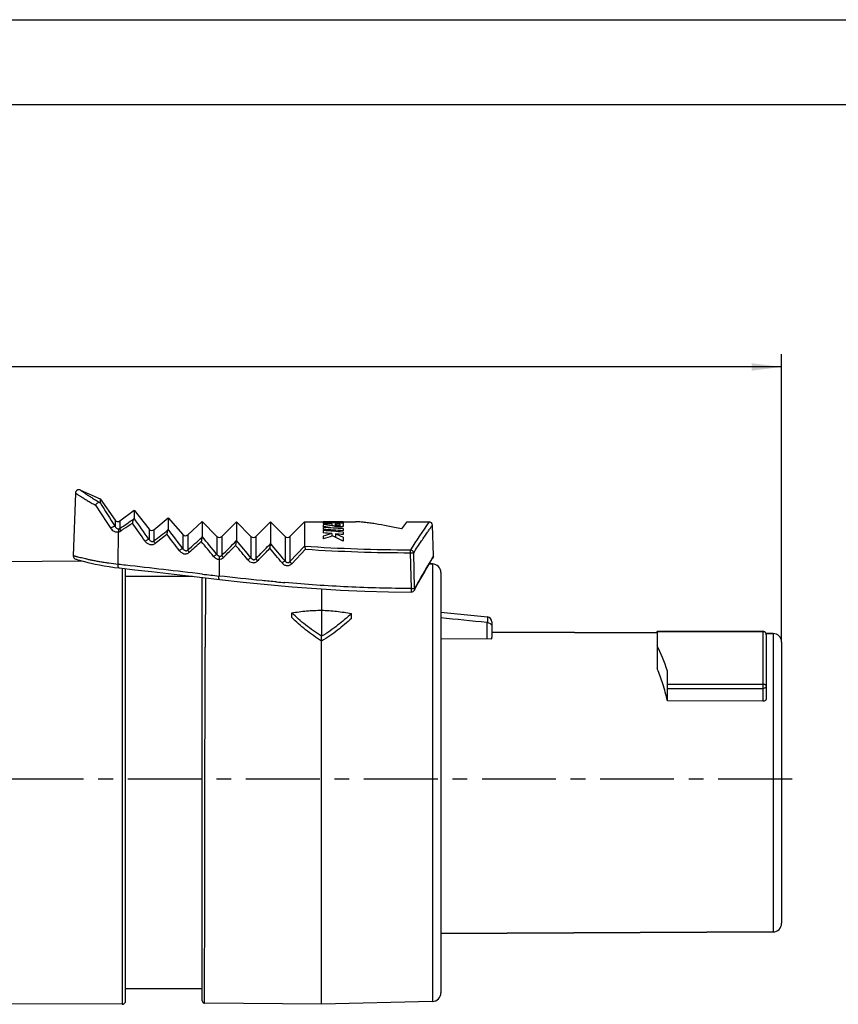
# Model space of a CAD drawing. Units: millimetres. Extents: x 0 to 420, y 0 to 297.
# Drawn here: x 228 to 324, y 181 to 297 of the extents above; entities that cross this region are included whole.
import ezdxf

# ---------------------------------------------------------------- set-up
doc = ezdxf.new("R2010")
doc.units = ezdxf.units.MM
doc.header["$LTSCALE"] = 23.1
doc.linetypes.add('CENTER', pattern=[0.6, 0.375, -0.075, 0.075, -0.075])
doc.layers.get('0').update_dxf_attribs({"linetype": 'CONTINUOUS'})
for name, color, linetype in [('AUSFORMSCHRAEGEN', 7, 'CONTINUOUS'), ('BEZUGSACHSEN', 7, 'CONTINUOUS'), ('DEFAULT_1', 7, 'CENTER'), ('RUNDUNGEN', 7, 'CONTINUOUS'), ('ZEICHNUNGSBEMASSUNGEN', 7, 'CONTINUOUS')]:
    doc.layers.add(name, color=color, linetype=linetype)
doc.styles.get("Standard").update_dxf_attribs({"font": 'txt', "width": 0.7})
doc.dimstyles.new('DIMSTYLE_1', dxfattribs={"dimtxt": 3.5, "dimasz": 3.5, "dimexe": 0.18, "dimexo": 0.0625, "dimgap": 0.09, "dimtad": 1, "dimdec": 3, "dimlfac": 0.5, "dimdsep": 46, "dimtxsty": 'STANDARD', "dimblk": '_FILLED', "dimblk1": '_FILLED', "dimblk2": '_FILLED', "dimcen": 0.09, "dimclrt": 5, "dimadec": 0, "dimazin": 0, "dimtp": 0.3, "dimtm": 0.3, "dimtfac": 1, "dimtdec": 3, "dimtofl": 0, "dimtmove": 0, "dimatfit": 3, "dimldrblk": '_FILLED', "dimfxl": 1, "dimtolj": 1, "dimarcsym": 0})

# ---------------------------------------------------------------- blocks, each defined once
blk = doc.blocks.new('_FILLED')
at = {"color": 0, "linetype": 'BYBLOCK'}
blk.add_solid([(0, 0), (-1, 0.125), (-1, -0.125)], dxfattribs=at)
blk = doc.blocks.new('*D0')
at = {"layer": 'ZEICHNUNGSBEMASSUNGEN', "color": 2, "linetype": 'CONTINUOUS'}
for p, q in [((96.26, 221.64), (96.26, 257.76)), ((317.26, 223.99), (317.26, 257.76)), ((96.26, 256.26), (206.76, 256.26)), ((317.26, 256.26), (206.76, 256.26))]:
    blk.add_line(p, q, dxfattribs=at)
at = {"layer": 'ZEICHNUNGSBEMASSUNGEN', "color": 2, "linetype": 'CONTINUOUS', "xscale": 3.5, "yscale": 3.5, "zscale": 3.5, "rotation": 180}
blk.add_blockref('_FILLED', (96.26, 256.26), dxfattribs=at)
at = {"layer": 'ZEICHNUNGSBEMASSUNGEN', "color": 2, "linetype": 'CONTINUOUS', "xscale": 3.5, "yscale": 3.5, "zscale": 3.5}
blk.add_blockref('_FILLED', (317.26, 256.26), dxfattribs=at)
at = {"layer": 'ZEICHNUNGSBEMASSUNGEN', "color": 5, "linetype": 'CONTINUOUS', "insert": (206.76, 260.66), "char_height": 3.5, "width": 30.25, "attachment_point": 2, "line_spacing_factor": 0.9}
blk.add_mtext('\\Q15.0;110,5{\\Ftxt.shx;\\W1.000000;\\H3.500000; }[4.350]', dxfattribs=at)

msp = doc.modelspace()

# ---------------------------------------------------------------- linework, layer by layer
at = {"color": 7, "linetype": 'CONTINUOUS'}
for p, q in [((0, 297), (420, 297)), ((410, 287), (12.5, 287)), ((234.9583, 241.8191), (237.2635, 240.8012)), ((237.2635, 240.8012), (239.0269, 238.294)), ((239.5932, 238.2035), (241.2635, 239.4491)), ((241.2635, 239.4491), (243.0093, 237.2331)), ((243.5794, 237.1732), (245.2635, 238.575)), ((245.2635, 238.575), (246.9927, 236.604)), ((247.565, 236.5742), (249.2635, 238.1457)), ((249.2635, 238.1457), (250.9807, 236.3827)), ((251.5501, 236.3789), (253.2635, 238.0924)), ((253.2635, 238.0924), (254.9807, 236.3752)), ((255.5464, 236.3752), (257.2635, 238.0924)), ((257.2635, 238.0924), (258.9807, 236.3752)), ((259.5464, 236.3752), (261.2635, 238.0924)), ((261.2635, 238.0924), (263.4635, 238.0924)), ((263.4635, 238.0919), (263.4635, 238.0716)), ((263.4635, 237.9851), (263.4635, 237.8886)), ((265.2335, 238.0857), (265.2335, 237.9937)), ((265.7935, 238.0924), (267.2635, 238.0924)), ((265.7935, 238.0924), (265.7935, 237.9813)), ((273.2385, 238.0596), (272.6463, 237.2809)), ((273.2385, 238.0924), (275.8508, 238.0924)), ((273.2635, 238.0923), (273.2385, 238.0596)), ((263.4635, 237.7357), (263.4635, 237.5188)), ((263.4635, 237.4321), (263.4635, 237.212)), ((263.4635, 237.0638), (263.4635, 236.7901)), ((264.4546, 237.8567), (264.4546, 237.6762)), ((264.8615, 237.8428), (264.8615, 237.5502)), ((265.4215, 237.8232), (265.4215, 237.5008)), ((265.7935, 237.9262), (265.7935, 237.5913)), ((265.7935, 237.5913), (265.7967, 237.5822)), ((265.7935, 237.2934), (265.7935, 237.0519)), ((265.7935, 236.8906), (265.7935, 236.5946)), ((272.5878, 237.2924), (272.6463, 237.2924)), ((263.4635, 236.4239), (263.4635, 236.0863)), ((264.4546, 236.7087), (264.4546, 236.4023)), ((264.8933, 236.6718), (264.8933, 236.2854)), ((265.7935, 236.2788), (265.7935, 235.8405)), ((259.7635, 226.8527), (259.7635, 227.4141)), ((266.7635, 226.7707), (266.7635, 227.3321)), ((277.2635, 227.4924), (282.7232, 226.9464)), ((263.2635, 181.4924), (263.2635, 224.6678)), ((283.2635, 225.1599), (302.6628, 225.0614)), ((283.2635, 224.3773), (283.2635, 224.5739)), ((302.6635, 225.2128), (302.6635, 220.8464)), ((315.4366, 224.9966), (316.2686, 224.9924)), ((303.8635, 217.0884), (303.8635, 220.5918)), ((315.0635, 217.0429), (303.8635, 217.0884)), ((277.2635, 189.7944), (316.2686, 189.9924))]:
    msp.add_line(p, q, dxfattribs=at)
at = {"color": 9, "linetype": 'CONTINUOUS'}
for p, q in [((303.8635, 219.0454), (315.0635, 219.0454)), ((303.8635, 218.5537), (315.0635, 218.5537))]:
    msp.add_line(p, q, dxfattribs=at)
at = {"color": 7, "linetype": 'CONTINUOUS'}
for centre, major_axis, ratio, start_param, end_param in [((262.8571, 207.4924), (114.2008, 0), 0.26794919, 1.54998592, 1.56548642), ((259.2562, 207.4924), (114.2008, 0), 0.26794919, 1.51843155, 1.53394616), ((253.9086, 207.4924), (114.2008, 0), 0.26794919, 1.466537, 1.48703052), ((266.5071, 207.4924), (114.2008, 0), 0.26794919, 1.5770446, 1.58194844), ((256.0723, 207.4924), (114.2008, 0), 0.26794919, 1.48556887, 1.49048936), ((250.3076, 207.4924), (114.2008, 0), 0.26794919, 1.44659941, 1.45534017), ((268.7847, 207.4924), (34.9547, 0), 0.8754181, 1.69499324, 1.72362048), ((270.1996, 207.4924), (34.9547, 0), 0.8754181, 1.73590268, 1.76471882), ((239.8679, 207.4924), (114.2008, 0), 0.26794919, 1.34178164, 1.3626819), ((236.2669, 207.4924), (114.2008, 0), 0.26794919, 1.30927547, 1.33033848), ((234.1033, 207.4924), (114.2008, 0), 0.26794919, 1.28960933, 1.31078287), ((250.3076, 207.4924), (114.2008, 0), 0.26794919, 1.43806184, 1.44300739), ((230.5023, 207.4924), (114.2008, 0), 0.26794919, 1.26892907, 1.2780054), ((274.8331, 207.4924), (34.9089, 0), 0.87656765, 1.87266358, 1.9025408), ((275.8951, 207.4924), (34.9089, 0), 0.87656765, 1.90138426, 1.93490138), ((256.874, 207.4924), (0, 30.6), 0.7741684, -0.38603247, -0.33058794), ((234.1033, 207.4924), (111.9615, 0), 0.26794919, 1.29220087, 1.29340711), ((230.5023, 207.4924), (114.2008, 0), 0.26794919, 1.25662532, 1.26490297), ((257.7593, 207.4924), (0, 30.6), 0.7741684, -0.34600986, -0.30589335), ((298.5082, 207.4924), (0, 19.7), 0.36397023, -0.84337173, -0.61815229)]:
    msp.add_ellipse(centre, major_axis=major_axis, ratio=ratio, start_param=start_param, end_param=end_param, dxfattribs=at)
for points, knots in [([(272.6463, 237.2809), (272.1055, 237.3864), (271.0828, 237.5873), (269.8403, 237.8147), (268.9357, 237.9539), (268.3318, 238.0303), (267.78, 238.0792), (267.4294, 238.0924), (267.2635, 238.0924)], [0, 0, 0, 0, 0.30327958, 0.5736717, 0.69520434, 0.80700976, 0.90870324, 1, 1, 1, 1]), ([(265.7331, 237.5399), (265.7099, 237.5324), (265.6552, 237.5197), (265.5634, 237.5076), (265.4567, 237.5007), (265.3065, 237.4988), (265.1291, 237.5067), (264.9419, 237.5305), (264.7919, 237.5653), (264.6715, 237.604), (264.5632, 237.6435), (264.4918, 237.6663), (264.4546, 237.6762)], [0, 0, 0, 0, 0.056039, 0.1287409, 0.21294497, 0.3016926, 0.47405469, 0.62078441, 0.73507348, 0.82766337, 0.91145923, 1, 1, 1, 1]), ([(264.8615, 237.7447), (264.8664, 237.7391), (264.877, 237.7256), (264.9054, 237.7066), (264.957, 237.6917), (265.0326, 237.6824), (265.1272, 237.6746), (265.2134, 237.6703), (265.2849, 237.6704), (265.3372, 237.6725), (265.3779, 237.6756), (265.4055, 237.6797), (265.4169, 237.6823), (265.4215, 237.6841)], [0, 0, 0, 0, 0.03839436, 0.08876905, 0.17416186, 0.31451941, 0.48396782, 0.66748742, 0.76261447, 0.8551685, 0.93936271, 0.97433196, 1, 1, 1, 1]), ([(265.7947, 237.5747), (265.7929, 237.5712), (265.7864, 237.5644), (265.7662, 237.5514), (265.7472, 237.5444), (265.7331, 237.5399)], [0, 0, 0, 0, 0.16473846, 0.38402881, 1, 1, 1, 1]), ([(259.7635, 227.4141), (260.3391, 227.5124), (261.5032, 227.6616), (262.6752, 227.7199), (263.2635, 227.7267)], [0, 0, 0, 0, 0.49810096, 1, 1, 1, 1]), ([(263.2635, 227.7269), (263.8529, 227.7065), (265.026, 227.6209), (266.1891, 227.4442), (266.7635, 227.3321)], [0, 0, 0, 0, 0.50188599, 1, 1, 1, 1]), ([(263.2635, 227.7269), (263.2635, 227.4871), (263.2692, 226.9973), (263.2739, 226.2473), (263.2688, 225.4673), (263.2635, 224.9375), (263.2635, 224.6678)], [0, 0, 0, 0, 0.23510746, 0.48042326, 0.73551268, 1, 1, 1, 1]), ([(263.2635, 224.6676), (262.6095, 225.0726), (261.398, 225.9381), (260.2798, 226.9183), (259.7635, 227.4141)], [0, 0, 0, 0, 0.51801917, 1, 1, 1, 1]), ([(263.2635, 224.1056), (262.6096, 224.5114), (261.3987, 225.3778), (260.2801, 226.3577), (259.7635, 226.8527)], [0, 0, 0, 0, 0.51821673, 1, 1, 1, 1]), ([(266.7635, 227.3321), (266.2483, 226.8473), (265.131, 225.8912), (263.9184, 225.0554), (263.2635, 224.6678)], [0, 0, 0, 0, 0.48177153, 1, 1, 1, 1]), ([(266.7635, 226.7707), (266.248, 226.2866), (265.1303, 225.3308), (263.9183, 224.494), (263.2635, 224.1056)], [0, 0, 0, 0, 0.48157799, 1, 1, 1, 1]), ([(303.8635, 217.0827), (303.7035, 217.7583), (303.357, 219.0312), (302.9072, 220.2723), (302.6635, 220.8464)], [0, 0, 0, 0, 0.52678925, 1, 1, 1, 1])]:
    msp.add_open_spline(points, degree=3, knots=knots, dxfattribs=at)
msp.add_open_spline([(265.7968, 237.5822), (265.7968, 237.5796), (265.796, 237.577), (265.7947, 237.5747)], degree=3, dxfattribs=at)
at = {"layer": 'AUSFORMSCHRAEGEN', "color": 7, "linetype": 'CONTINUOUS'}
for p, q in [((234.382, 241.4742), (234.1247, 234.1063)), ((276.4029, 234.1063), (276.2772, 237.7063))]:
    msp.add_line(p, q, dxfattribs=at)
at = {"layer": 'BEZUGSACHSEN', "color": 7, "linetype": 'CONTINUOUS'}
for p, q in [((235.2809, 233.4684), (225.6614, 233.418)), ((240.2635, 181.8924), (240.2635, 232.5978)), ((276.2897, 233.1512), (275.9121, 233.1611)), ((248.1043, 231.6924), (240.2635, 231.6924)), ((277.2635, 232.1516), (277.2635, 182.8331)), ((277.2635, 224.4092), (283.2635, 224.3773)), ((302.6628, 225.0614), (283.2635, 225.1599)), ((316.2686, 224.9924), (315.4366, 224.9966)), ((317.2635, 223.9924), (317.2635, 190.9923)), ((316.2686, 189.9924), (277.2635, 189.7944)), ((249.2635, 183.2924), (240.2635, 183.2924)), ((239.8614, 181.4924), (225.6614, 181.5667)), ((263.2635, 181.4924), (249.5322, 181.6122)), ((276.2897, 181.8335), (263.2635, 181.4924))]:
    msp.add_line(p, q, dxfattribs=at)
at = {"layer": 'BEZUGSACHSEN', "color": 9, "linetype": 'CONTINUOUS'}
for p, q in [((239.8614, 232.6423), (239.8614, 181.4924)), ((276.2897, 233.1512), (276.2897, 181.8335)), ((316.2686, 224.9924), (316.2686, 189.9924))]:
    msp.add_line(p, q, dxfattribs=at)
at = {"layer": 'BEZUGSACHSEN', "color": 7, "linetype": 'CONTINUOUS'}
for centre, radius, start, end in [((276.2635, 232.1516), 1, 0, 88.5), ((316.2635, 223.9924), 1, 0, 89.709198), ((316.2635, 190.9923), 1, 270.290802, 360), ((276.2635, 182.8331), 1, 271.5, 360), ((239.8635, 181.8924), 0.4, 269.7, 360)]:
    msp.add_arc(centre, radius, start, end, dxfattribs=at)
at = {"layer": 'DEFAULT_1', "color": 7, "linetype": 'CENTER'}
msp.add_line((318.4819, 207.8924), (93.2635, 207.8924), dxfattribs=at)
at = {"layer": 'RUNDUNGEN', "color": 7, "linetype": 'CONTINUOUS'}
for p, q in [((237.2635, 240.8012), (237.2635, 240.3707)), ((241.2635, 239.4491), (241.2635, 238.5188)), ((245.2635, 238.575), (245.2635, 237.2196)), ((249.2635, 238.1457), (249.2635, 236.3625)), ((253.2635, 238.0924), (253.2635, 235.919)), ((257.2635, 238.0924), (257.2635, 235.5715)), ((261.2635, 238.0924), (261.2635, 235.2426)), ((234.668, 233.6349), (234.8745, 233.5772)), ((234.8684, 233.5789), (235.1336, 233.5069)), ((235.126, 233.5089), (235.448, 233.4247)), ((275.9872, 233.288), (276.2558, 233.7373)), ((276.2554, 233.7365), (276.3449, 233.8844)), ((239.4927, 232.6832), (241.3425, 232.4782)), ((241.3386, 232.4786), (243.3104, 232.2529)), ((275.9121, 233.1611), (276.2897, 233.1512)), ((247.3017, 231.7859), (249.3385, 231.5485)), ((249.2635, 181.8832), (249.2635, 231.5573)), ((249.3385, 231.5485), (251.2783, 231.3267)), ((263.2635, 230.2235), (263.2635, 227.7269)), ((274.1552, 230.0698), (274.1551, 230.0696)), ((283.2635, 226.3494), (283.2635, 224.5739)), ((302.6635, 225.253), (315.0635, 225.253)), ((302.6635, 225.2128), (302.6635, 225.253)), ((315.4635, 224.853), (315.4635, 217.3878))]:
    msp.add_line(p, q, dxfattribs=at)
at = {"layer": 'RUNDUNGEN', "color": 9, "linetype": 'CONTINUOUS'}
for p, q in [((239.0269, 238.294), (239.0269, 237.5394)), ((239.5932, 238.2035), (239.5932, 237.3216)), ((275.8508, 238.0536), (275.8772, 238.0923)), ((239.3944, 233.0948), (239.4416, 236.9171)), ((243.0093, 237.2331), (243.0093, 236.0309)), ((243.5794, 237.1732), (243.5794, 235.8442)), ((246.9927, 236.604), (246.9927, 234.9402)), ((247.565, 236.5742), (247.565, 234.7816)), ((250.9807, 236.3827), (250.9807, 234.2729)), ((251.5501, 236.3789), (251.5501, 234.1501)), ((254.9807, 236.3752), (254.9807, 233.8626)), ((255.5464, 236.3752), (255.5464, 233.7573)), ((258.9807, 236.3752), (258.9807, 233.5105)), ((259.5464, 236.3752), (259.5464, 233.4221)), ((259.5464, 233.4221), (261.2635, 235.2426)), ((259.7699, 233.1822), (261.3766, 234.876)), ((251.2445, 233.6996), (251.2279, 231.7381)), ((273.8026, 230.2739), (273.6983, 234.4667)), ((274.1807, 230.2728), (274.0771, 234.4667)), ((276.332, 233.9904), (276.2468, 233.8501)), ((276.4029, 234.1063), (276.332, 233.9904)), ((249.3002, 231.9577), (249.2652, 231.9617)), ((282.7232, 226.9464), (282.7232, 226.2668)), ((282.6635, 226.2722), (282.6635, 224.3805)), ((315.0635, 225.253), (315.0635, 217.0429)), ((302.6635, 225.2128), (315.0635, 225.2128))]:
    msp.add_line(p, q, dxfattribs=at)
at = {"layer": 'RUNDUNGEN', "color": 7, "linetype": 'CONTINUOUS'}
for points in [[(234.9555, 241.8205), (234.9471, 241.8244), (234.936, 241.8292), (234.9246, 241.8338), (234.9129, 241.8381), (234.9008, 241.8421), (234.8884, 241.8457), (234.8757, 241.849), (234.8627, 241.8519), (234.8495, 241.8544), (234.836, 241.8565), (234.8222, 241.8581), (234.8082, 241.8593), (234.7941, 241.86), (234.7797, 241.8602), (234.7652, 241.8599), (234.7505, 241.859), (234.7357, 241.8575), (234.7208, 241.8555), (234.7059, 241.8529), (234.6909, 241.8498), (234.6759, 241.8459), (234.6609, 241.8415), (234.646, 241.8365), (234.6311, 241.8308), (234.6164, 241.8244), (234.6017, 241.8174), (234.5873, 241.8097), (234.573, 241.8014), (234.559, 241.7924), (234.5452, 241.7828), (234.5317, 241.7725), (234.5186, 241.7615), (234.5059, 241.7499), (234.4936, 241.7376), (234.4817, 241.7247), (234.4703, 241.7112), (234.4594, 241.6971), (234.4491, 241.6824), (234.4394, 241.6671), (234.4303, 241.6513), (234.4219, 241.635), (234.4142, 241.6181), (234.4073, 241.6008), (234.4011, 241.5831), (234.3957, 241.565), (234.3911, 241.5465), (234.3874, 241.5276), (234.3846, 241.5085), (234.3828, 241.4891), (234.382, 241.4742)], [(234.4119, 233.7085), (234.4409, 233.7001), (234.6721, 233.6338)], [(235.448, 233.4247), (235.8152, 233.333), (236.2324, 233.2346), (236.6968, 233.1323), (237.205, 233.0293), (237.753, 232.9287), (238.3373, 232.8337), (238.9534, 232.7472), (239.4927, 232.6832)], [(243.3071, 232.2533), (245.2994, 232.0208), (247.3088, 231.785)], [(274.155, 230.0694), (274.5411, 230.7736), (274.9163, 231.4433), (275.2492, 232.027), (275.5392, 232.5276), (275.7855, 232.9474), (275.9872, 233.288)], [(251.2783, 231.3267), (254.0559, 231.0228), (256.9299, 230.7335), (259.7969, 230.4775), (262.6539, 230.2606), (265.4977, 230.0877), (268.325, 229.9621), (271.1325, 229.886), (273.8026, 229.8601)], [(249.2635, 181.8832), (249.2689, 181.8296), (249.2848, 181.7781), (249.3105, 181.7307), (249.3451, 181.6894), (249.3871, 181.6558), (249.4351, 181.6311), (249.4869, 181.6164), (249.5322, 181.6122)]]:
    msp.add_lwpolyline(points, dxfattribs=at)
at = {"layer": 'RUNDUNGEN', "color": 9, "linetype": 'CONTINUOUS'}
for centre, radius, start, end in [((669.2446, 507.4541), 507.8791, 211.7275, 212.103795), ((736.7539, 566.7542), 597.2986, 213.1596106, 213.4717146), ((-246.504, 950.4815), 863.0687, 304.2787516, 304.4095122), ((-19.5196, 52.8202), 319.6453, 34.922595, 35.392855), ((-19.4577, 53.7228), 319.5702, 34.783627, 35.328548), ((388.3723, 161.0918), 136.3239, 145.628842, 147.264852), ((-116.7541, 698.6857), 586.5684, 307.9016372, 308.1063596), ((23.2156, 66.9833), 279.7958, 36.890219, 37.476105), ((-120.2232, 704.7519), 593.7884, 307.7996058, 307.9695446), ((22.9869, 65.9495), 280.1283, 37.043692, 37.542606), ((-181.8826, 715.1663), 644.3561, 311.7956336, 311.9958897), ((-181.5121, 716.675), 645.5388, 311.6771692, 311.8458734), ((45.792, 66.4735), 264.6119, 39.287286, 39.780817), ((46.1033, 67.6551), 264.0762, 39.119947, 39.706767), ((-375.5184, 861.6364), 887.1042, 314.9809216, 315.1362416), ((41.4228, 57.2794), 277.1075, 39.586093, 40.140028), ((-367.8241, 856.9546), 878.6653, 314.8391888, 314.9714487), ((40.7686, 55.6351), 278.2249, 39.77019, 40.231664), ((34.5782, 47.1147), 291.298, 39.721267, 40.162561), ((35.3245, 48.9145), 289.9962, 39.534769, 40.064786), ((274.1739, 434.4261), 199.96, 266.330592, 269.863712), ((195.9282, -168.8608), 404.2989, 83.705822, 83.828194), ((329.9196, 931.1447), 703.8196, 263.4225835, 263.5805283), ((2191.2843, 218.6352), 1941.6825, 179.6199553, 179.8595987), ((278.9547, 462.669), 232.5715, 264.82445, 265.069438)]:
    msp.add_arc(centre, radius, start, end, dxfattribs=at)
at = {"layer": 'RUNDUNGEN', "color": 7, "linetype": 'CONTINUOUS'}
for centre, radius, start, end in [((239.3541, 238.5242), 0.4, 215.120668, 306.712017), ((275.8772, 237.6923), 0.4, 2.000007, 89.999939), ((243.3235, 237.4806), 0.4, 218.230351, 309.773419), ((247.2934, 236.8678), 0.4, 221.259468, 312.775603), ((251.2673, 236.6618), 0.4, 224.246266, 315), ((255.2635, 236.658), 0.4, 225, 315), ((259.2635, 236.658), 0.4, 225, 315), ((234.5244, 234.0924), 0.4, 178, 253.663406), ((276.0032, 234.0924), 0.4, 328.684095, 2.000008), ((273.8033, 230.2601), 0.4, 269.893405, 331.601106), ((282.6635, 226.3494), 0.6, 0, 84.289407), ((282.8931, 228.4863), 2.226, 264.081313, 265.624269), ((315.0637, 224.8538), 0.3992, 54.333313, 90.022598), ((315.0639, 224.8531), 0.3997, 359.98389, 54.410742)]:
    msp.add_arc(centre, radius, start, end, dxfattribs=at)
at = {"layer": 'RUNDUNGEN', "color": 9, "linetype": 'CONTINUOUS'}
for points, knots in [([(234.382, 241.4741), (234.3787, 241.4766), (234.4086, 241.4559), (234.4235, 241.4465), (234.4833, 241.4064), (234.55, 241.3623), (234.6416, 241.302), (234.75, 241.2312), (234.8772, 241.1488), (235.0806, 241.0185), (235.3752, 240.8336), (235.7744, 240.5905), (236.2302, 240.3232), (236.5544, 240.1413), (236.7253, 240.0478)], [0, 0, 0, 0, 0.00448951, 0.01795709, 0.04027465, 0.07124267, 0.11064074, 0.15815258, 0.21343388, 0.27613395, 0.42233755, 0.59363624, 0.78705742, 1, 1, 1, 1]), ([(234.9555, 241.8205), (234.9556, 241.8202), (234.9567, 241.8198), (234.9583, 241.8183), (234.9615, 241.8162), (234.9681, 241.8115), (234.9794, 241.8035), (234.9967, 241.7912), (235.0188, 241.7756), (235.0458, 241.7565), (235.0776, 241.7341), (235.1293, 241.6977), (235.2055, 241.6445), (235.3104, 241.5717), (235.4328, 241.4875), (235.5722, 241.3929), (235.7278, 241.2886), (235.9651, 241.1318), (236.297, 240.9178), (236.7362, 240.6455), (237.049, 240.4604), (237.2138, 240.3653)], [0, 0, 0, 0, 0.00028432, 0.00113479, 0.00254989, 0.00452811, 0.01016778, 0.01804167, 0.02813762, 0.04044022, 0.05491817, 0.07153538, 0.11104331, 0.15866704, 0.21406368, 0.27687458, 0.34671477, 0.423176, 0.59437108, 0.78751649, 1, 1, 1, 1]), ([(239.6919, 237.0241), (239.8055, 237.1012), (240.2601, 237.4103), (240.7145, 237.7197), (241.0553, 237.9522)], [0, 0, 0, 0, 0.24966442, 1, 1, 1, 1]), ([(239.0269, 237.5394), (239.0173, 237.5458), (238.9892, 237.5527), (238.9407, 237.5494), (238.8802, 237.535), (238.7827, 237.4995), (238.6556, 237.4336), (238.5586, 237.3665), (238.5124, 237.3289)], [0, 0, 0, 0, 0.06050854, 0.14482404, 0.2539064, 0.38463995, 0.68781635, 1, 1, 1, 1]), ([(238.5124, 237.3289), (238.5624, 237.2534), (238.683, 237.1169), (238.8738, 236.9942), (239.041, 236.9318), (239.2163, 236.8947), (239.3537, 236.899), (239.4416, 236.9171)], [0, 0, 0, 0, 0.25287943, 0.50115918, 0.6251115, 0.74939945, 1, 1, 1, 1]), ([(239.0269, 237.5394), (239.0493, 237.4991), (239.1025, 237.4247), (239.2053, 237.3357), (239.329, 237.2769), (239.4225, 237.2691), (239.4686, 237.2756)], [0, 0, 0, 0, 0.2545727, 0.49914808, 0.74315761, 1, 1, 1, 1]), ([(239.4686, 237.2756), (239.4625, 237.2688), (239.4517, 237.2515), (239.4347, 237.2061), (239.4241, 237.132), (239.4254, 237.0295), (239.4347, 236.9557), (239.4416, 236.9171)], [0, 0, 0, 0, 0.07440183, 0.16491257, 0.39435504, 0.67983483, 1, 1, 1, 1]), ([(239.4416, 236.9171), (239.4638, 236.9219), (239.5518, 236.9453), (239.6353, 236.9857), (239.6919, 237.0241)], [0, 0, 0, 0, 0.24854334, 1, 1, 1, 1]), ([(239.4686, 237.2756), (239.4792, 237.2771), (239.5229, 237.2856), (239.5648, 237.3034), (239.5932, 237.3216)], [0, 0, 0, 0, 0.24180459, 1, 1, 1, 1]), ([(239.5932, 237.3216), (239.5908, 237.3148), (239.5883, 237.2985), (239.5905, 237.2583), (239.6073, 237.1963), (239.6423, 237.1131), (239.6738, 237.0547), (239.6919, 237.0241)], [0, 0, 0, 0, 0.06755392, 0.152682, 0.37700365, 0.66602856, 1, 1, 1, 1]), ([(274.0771, 234.4667), (274.3812, 234.9292), (274.8131, 235.5765), (275.3557, 236.3746), (275.6722, 236.8356), (275.923, 237.1985), (276.1052, 237.46), (276.2151, 237.6183), (276.2648, 237.6885), (276.277, 237.7063)], [0, 0, 0, 0, 0.4240413, 0.5960857, 0.73933664, 0.85240038, 0.93408084, 0.9834787, 1, 1, 1, 1]), ([(243.0093, 236.0309), (243.0001, 236.0334), (242.9761, 236.0326), (242.936, 236.023), (242.8858, 236.0041), (242.8039, 235.9656), (242.6945, 235.9014), (242.6087, 235.8407), (242.566, 235.8073)], [0, 0, 0, 0, 0.05661237, 0.13886754, 0.24606911, 0.3747364, 0.67728686, 1, 1, 1, 1]), ([(242.566, 235.8073), (242.6287, 235.7175), (242.7845, 235.5589), (243.0366, 235.4415), (243.2518, 235.4118), (243.4151, 235.4243), (243.5724, 235.4738), (243.6673, 235.5308), (243.7107, 235.5645)], [0, 0, 0, 0, 0.25189531, 0.49995822, 0.62401759, 0.74831053, 0.87352011, 1, 1, 1, 1]), ([(243.0093, 236.0309), (243.0378, 235.9833), (243.1074, 235.8966), (243.2234, 235.8187), (243.3283, 235.7856), (243.4133, 235.779), (243.5009, 235.7961), (243.5548, 235.8254), (243.5794, 235.8442)], [0, 0, 0, 0, 0.24669075, 0.48719765, 0.60851195, 0.73264758, 0.86239375, 1, 1, 1, 1]), ([(243.5794, 235.8442), (243.5787, 235.8373), (243.5797, 235.8214), (243.5886, 235.7831), (243.6128, 235.725), (243.6552, 235.6474), (243.6908, 235.593), (243.7107, 235.5645)], [0, 0, 0, 0, 0.06617186, 0.15129224, 0.37683027, 0.66648162, 1, 1, 1, 1]), ([(246.9927, 234.9402), (246.9831, 234.9409), (246.9599, 234.9372), (246.9215, 234.9246), (246.8745, 234.9034), (246.7988, 234.8629), (246.6978, 234.7979), (246.6184, 234.738), (246.5786, 234.7054)], [0, 0, 0, 0, 0.0596989, 0.14424348, 0.25226195, 0.38039277, 0.67955888, 1, 1, 1, 1]), ([(246.5786, 234.7054), (246.6444, 234.6183), (246.8051, 234.4653), (247.0616, 234.3572), (247.2786, 234.3381), (247.4415, 234.3601), (247.5958, 234.4199), (247.6867, 234.4835), (247.7278, 234.5201)], [0, 0, 0, 0, 0.2508643, 0.49889096, 0.62323071, 0.74788376, 0.87341212, 1, 1, 1, 1]), ([(246.9927, 234.9402), (247.0218, 234.8938), (247.0919, 234.8085), (247.2087, 234.732), (247.3158, 234.7022), (247.4028, 234.7005), (247.4904, 234.7254), (247.542, 234.7604), (247.565, 234.7816)], [0, 0, 0, 0, 0.24216859, 0.48158275, 0.60370893, 0.72961028, 0.8616173, 1, 1, 1, 1]), ([(247.565, 234.7816), (247.5659, 234.7749), (247.57, 234.7599), (247.5849, 234.7238), (247.616, 234.6697), (247.666, 234.5974), (247.7059, 234.5466), (247.7278, 234.5201)], [0, 0, 0, 0, 0.06507496, 0.15014059, 0.37658593, 0.66682107, 1, 1, 1, 1]), ([(255.5464, 233.7573), (255.6887, 233.9037), (256.2582, 234.4898), (256.8273, 235.0763), (257.2539, 235.5165)], [0, 0, 0, 0, 0.24987428, 1, 1, 1, 1]), ([(255.753, 233.514), (255.8731, 233.6369), (256.3534, 234.1286), (256.8334, 234.6206), (257.1933, 234.9898)], [0, 0, 0, 0, 0.24989024, 1, 1, 1, 1]), ([(261.2641, 235.2352), (263.3289, 235.1019), (267.4722, 234.8905), (271.6205, 234.813), (273.6994, 234.8098)], [0, 0, 0, 0, 0.4988159, 1, 1, 1, 1]), ([(273.6983, 234.4667), (273.6983, 234.5017), (273.6986, 234.6161), (273.6989, 234.7304), (273.6994, 234.8098)], [0, 0, 0, 0, 0.30601127, 1, 1, 1, 1]), ([(273.6994, 234.8098), (273.7444, 234.8034), (273.8339, 234.7773), (273.9494, 234.6999), (274.036, 234.594), (274.0694, 234.5094), (274.0771, 234.4667)], [0, 0, 0, 0, 0.25200724, 0.50770659, 0.75913488, 1, 1, 1, 1]), ([(239.3944, 233.0948), (239.0219, 233.1333), (238.4747, 233.2004), (237.7634, 233.3076), (237.2667, 233.3911), (236.7986, 233.4773), (236.3617, 233.5642), (235.9583, 233.6501), (235.5904, 233.7331), (235.2601, 233.8113), (234.9693, 233.883), (234.7526, 233.9382), (234.6003, 233.978), (234.5023, 234.0038), (234.4154, 234.027), (234.3397, 234.0474), (234.2755, 234.0649), (234.2291, 234.0775), (234.1978, 234.0861), (234.1787, 234.0914), (234.1625, 234.0958), (234.1492, 234.0995), (234.139, 234.1023), (234.1321, 234.1043), (234.1283, 234.1053), (234.1262, 234.106), (234.1255, 234.1059), (234.1246, 234.1064), (234.1247, 234.1063)], [0, 0, 0, 0, 0.20912595, 0.30776152, 0.40168374, 0.49042527, 0.57350589, 0.65043533, 0.72076792, 0.78409492, 0.83998487, 0.88802478, 0.90899313, 0.92787173, 0.94462456, 0.95921984, 0.97162586, 0.98181104, 0.98606297, 0.9897524, 0.99287796, 0.99543829, 0.99743202, 0.99885779, 0.99935727, 0.99971424, 0.99992854, 1, 1, 1, 1]), ([(250.9807, 234.2729), (250.9712, 234.272), (250.9489, 234.2658), (250.9126, 234.2504), (250.8688, 234.2272), (250.7992, 234.1849), (250.7064, 234.1193), (250.6333, 234.0601), (250.5965, 234.0281)], [0, 0, 0, 0, 0.06277951, 0.14941627, 0.25813919, 0.38574625, 0.68177451, 1, 1, 1, 1]), ([(250.5965, 234.0281), (250.6362, 233.9795), (250.725, 233.8899), (250.882, 233.785), (251.0575, 233.7164), (251.1823, 233.6998), (251.2445, 233.6996)], [0, 0, 0, 0, 0.25153834, 0.50176837, 0.75103027, 1, 1, 1, 1]), ([(250.9807, 234.2729), (250.9992, 234.2451), (251.0404, 234.1923), (251.1152, 234.125), (251.2031, 234.0741), (251.2695, 234.0566), (251.3035, 234.0534)], [0, 0, 0, 0, 0.24901253, 0.49680343, 0.74576076, 1, 1, 1, 1]), ([(251.3035, 234.0534), (251.2932, 234.0351), (251.2767, 233.988), (251.2595, 233.9064), (251.2481, 233.8076), (251.2449, 233.7366), (251.2445, 233.6996)], [0, 0, 0, 0, 0.17431911, 0.41013669, 0.69238727, 1, 1, 1, 1]), ([(251.2445, 233.6996), (251.335, 233.6992), (251.5193, 233.7338), (251.6749, 233.8385), (251.7398, 233.9031)], [0, 0, 0, 0, 0.49751408, 1, 1, 1, 1]), ([(251.3035, 234.0534), (251.3475, 234.0492), (251.4414, 234.0611), (251.5184, 234.116), (251.5501, 234.1501)], [0, 0, 0, 0, 0.4865767, 1, 1, 1, 1]), ([(251.5501, 234.1501), (251.5523, 234.1437), (251.5588, 234.1295), (251.5787, 234.0956), (251.6157, 234.0447), (251.6723, 233.9763), (251.716, 233.9282), (251.7398, 233.9031)], [0, 0, 0, 0, 0.06435103, 0.14945364, 0.37672706, 0.66745167, 1, 1, 1, 1]), ([(254.9807, 233.8626), (254.9715, 233.8606), (254.9504, 233.8528), (254.8993, 233.8277), (254.8224, 233.7792), (254.7217, 233.7058), (254.6521, 233.6488), (254.6168, 233.6183)], [0, 0, 0, 0, 0.06420576, 0.15177583, 0.38781628, 0.68216793, 1, 1, 1, 1]), ([(254.6168, 233.6183), (254.6854, 233.5359), (254.8503, 233.3925), (255.1099, 233.3009), (255.3254, 233.2986), (255.4842, 233.334), (255.6307, 233.406), (255.7151, 233.4753), (255.753, 233.514)], [0, 0, 0, 0, 0.24976252, 0.49806991, 0.62291242, 0.74803516, 0.87375488, 1, 1, 1, 1]), ([(254.9807, 233.8626), (255.0103, 233.818), (255.0637, 233.7558), (255.1519, 233.693), (255.2277, 233.6591), (255.3118, 233.6444), (255.3995, 233.6551), (255.4814, 233.6937), (255.5265, 233.7345), (255.5464, 233.7573)], [0, 0, 0, 0, 0.23803673, 0.35790741, 0.47949544, 0.6041376, 0.7329773, 0.86580709, 1, 1, 1, 1]), ([(255.5464, 233.7573), (255.5535, 233.7429), (255.5769, 233.7095), (255.6218, 233.6541), (255.6824, 233.5867), (255.7282, 233.539), (255.753, 233.514)], [0, 0, 0, 0, 0.15079461, 0.37941994, 0.66993256, 1, 1, 1, 1]), ([(258.9807, 233.5105), (258.9719, 233.5077), (258.9521, 233.4989), (258.9039, 233.4726), (258.8311, 233.4245), (258.735, 233.3533), (258.668, 233.2988), (258.6337, 233.2697)], [0, 0, 0, 0, 0.06506633, 0.15311801, 0.38874272, 0.68190702, 1, 1, 1, 1]), ([(258.9807, 233.5105), (259.0103, 233.4655), (259.0639, 233.4025), (259.1539, 233.34), (259.2318, 233.3076), (259.3179, 233.2967), (259.4056, 233.3134), (259.4846, 233.3569), (259.5275, 233.3991), (259.5464, 233.4221)], [0, 0, 0, 0, 0.23804739, 0.35863356, 0.48131429, 0.60728114, 0.73687158, 0.86861863, 1, 1, 1, 1]), ([(259.5464, 233.4221), (259.5556, 233.4082), (259.5821, 233.3758), (259.6313, 233.3211), (259.6959, 233.2545), (259.7441, 233.207), (259.7699, 233.1822)], [0, 0, 0, 0, 0.15225702, 0.38205969, 0.67233732, 1, 1, 1, 1]), ([(273.6983, 234.4667), (273.7388, 234.4684), (273.8163, 234.4692), (273.9233, 234.4702), (274.0007, 234.4697), (274.0495, 234.4673), (274.0688, 234.4665), (274.0771, 234.4667)], [0, 0, 0, 0, 0.32158545, 0.61335054, 0.84679515, 0.93470708, 1, 1, 1, 1]), ([(276.2468, 233.8501), (275.987, 233.4211), (275.5275, 232.6511), (274.838, 231.459), (274.4116, 230.6942), (274.1807, 230.2728)], [0, 0, 0, 0, 0.36418784, 0.65110599, 1, 1, 1, 1]), ([(239.4927, 232.6832), (239.4832, 232.6842), (239.4627, 232.6932), (239.4388, 232.7209), (239.4191, 232.761), (239.4037, 232.8127), (239.3932, 232.8742), (239.3859, 232.9694), (239.389, 233.0441), (239.3944, 233.0948)], [0, 0, 0, 0, 0.06410555, 0.14209873, 0.24085957, 0.36139481, 0.50176239, 0.65839262, 1, 1, 1, 1]), ([(249.2652, 231.9617), (247.7522, 232.136), (244.7489, 232.4896), (241.7448, 232.8365), (240.2528, 233.0011)], [0, 0, 0, 0, 0.50365104, 1, 1, 1, 1]), ([(258.6337, 233.2697), (258.7022, 233.1872), (258.8275, 233.0791), (259.0241, 232.9903), (259.1828, 232.9554), (259.3457, 232.957), (259.5041, 232.9964), (259.6494, 233.0718), (259.7325, 233.1428), (259.7699, 233.1822)], [0, 0, 0, 0, 0.2489388, 0.37366151, 0.49838379, 0.62327335, 0.74845315, 0.87406255, 1, 1, 1, 1]), ([(251.2783, 231.3267), (251.2623, 231.3285), (251.2431, 231.3601), (251.2311, 231.4034), (251.2224, 231.4553), (251.2179, 231.5165), (251.2171, 231.5862), (251.2203, 231.661), (251.2249, 231.7122), (251.2279, 231.7381)], [0, 0, 0, 0, 0.11236792, 0.20794655, 0.32999202, 0.47545815, 0.63968027, 0.81703361, 1, 1, 1, 1]), ([(257.975, 231.0457), (257.4089, 231.0969), (255.158, 231.3088), (252.9098, 231.549), (251.2279, 231.7381)], [0, 0, 0, 0, 0.25138684, 1, 1, 1, 1]), ([(273.8026, 230.2739), (271.3186, 230.2767), (266.366, 230.4022), (261.4245, 230.746), (258.9655, 230.9581)], [0, 0, 0, 0, 0.50160039, 1, 1, 1, 1]), ([(273.8026, 229.86), (273.8024, 229.8601), (273.8027, 229.8611), (273.8023, 229.8622), (273.8025, 229.865), (273.8024, 229.8684), (273.8023, 229.8729), (273.8023, 229.8808), (273.8022, 229.8931), (273.8022, 229.9105), (273.8021, 229.9315), (273.8021, 229.9558), (273.8021, 229.994), (273.8021, 230.048), (273.8022, 230.1186), (273.8024, 230.1949), (273.8026, 230.2474), (273.8026, 230.274)], [0, 0, 0, 0, 0.00122265, 0.0048633, 0.01092372, 0.01940103, 0.03027215, 0.04349667, 0.0768417, 0.11910761, 0.1699466, 0.22881743, 0.29506691, 0.44704458, 0.61994298, 0.80705843, 1, 1, 1, 1]), ([(273.8026, 230.274), (273.8229, 230.2718), (273.8635, 230.2709), (273.923, 230.2747), (273.9799, 230.2779), (274.0325, 230.2775), (274.0795, 230.2763), (274.1201, 230.2774), (274.153, 230.2791), (274.1729, 230.2772), (274.1807, 230.274)], [0, 0, 0, 0, 0.16161824, 0.32089734, 0.47265689, 0.61252565, 0.73775034, 0.84555484, 0.93341199, 1, 1, 1, 1]), ([(274.1807, 230.274), (274.1889, 230.2394), (274.1927, 230.168), (274.1714, 230.0997), (274.1551, 230.0696)], [0, 0, 0, 0, 0.50936622, 1, 1, 1, 1]), ([(315.2863, 225.1518), (315.2699, 225.1618), (315.2007, 225.1971), (315.1219, 225.2128), (315.0635, 225.2128)], [0, 0, 0, 0, 0.2477919, 1, 1, 1, 1]), ([(315.4635, 224.853), (315.4635, 224.9116), (315.4291, 225.0334), (315.3387, 225.1202), (315.2863, 225.1518)], [0, 0, 0, 0, 0.48922756, 1, 1, 1, 1]), ([(249.5322, 181.6122), (249.5323, 181.6122), (249.5321, 181.6127), (249.5323, 181.6133), (249.5322, 181.6146), (249.5323, 181.6172), (249.5323, 181.6217), (249.5324, 181.6286), (249.5324, 181.6374), (249.5325, 181.6483), (249.5325, 181.661), (249.5326, 181.682), (249.5327, 181.7131), (249.5328, 181.7564), (249.533, 181.8074), (249.5331, 181.8663), (249.5333, 181.9329), (249.5335, 182.0373), (249.5338, 182.1872), (249.5342, 182.39), (249.5346, 182.6234), (249.535, 182.887), (249.5355, 183.1806), (249.536, 183.5037), (249.5367, 183.9926), (249.5377, 184.6743), (249.5391, 185.5748), (249.5405, 186.5819), (249.5421, 187.6908), (249.5438, 188.896), (249.5457, 190.1916), (249.5478, 191.5715), (249.5508, 193.5598), (249.5548, 196.2022), (249.5599, 199.5246), (249.5654, 203.002), (249.5713, 206.5666), (249.5775, 210.1493), (249.5841, 213.6803), (249.5933, 218.0891), (249.6013, 221.3133), (249.6076, 223.3932)], [0, 0, 0, 0, 0.0000059, 0.00002357, 0.00005301, 0.00009422, 0.00021197, 0.0003768, 0.00058871, 0.00084768, 0.00115368, 0.0015067, 0.00235369, 0.00338836, 0.00461042, 0.00601948, 0.00761512, 0.00939686, 0.01351641, 0.01837309, 0.02396101, 0.03027337, 0.03730249, 0.04503982, 0.05347594, 0.07240267, 0.09399059, 0.11813471, 0.14471754, 0.17360977, 0.20467084, 0.23774964, 0.27268525, 0.34743889, 0.42747885, 0.51124952, 0.59712279, 0.68342966, 0.76849275, 0.85065885, 1, 1, 1, 1]), ([(315.4635, 218.8108), (315.4635, 218.8263), (315.4579, 218.8584), (315.4339, 218.9034), (315.3958, 218.9441), (315.3257, 218.9931), (315.213, 219.0345), (315.1149, 219.0454), (315.0635, 219.0454)], [0, 0, 0, 0, 0.09163552, 0.1898037, 0.29843772, 0.41933401, 0.69509071, 1, 1, 1, 1]), ([(315.4635, 218.8108), (315.4635, 218.7765), (315.4379, 218.7014), (315.3441, 218.6188), (315.214, 218.5657), (315.115, 218.5537), (315.0635, 218.5537)], [0, 0, 0, 0, 0.19848252, 0.43037034, 0.70257469, 1, 1, 1, 1])]:
    msp.add_open_spline(points, degree=3, knots=knots, dxfattribs=at)
at = {"layer": 'RUNDUNGEN', "color": 7, "linetype": 'CONTINUOUS'}
for points, knots in [([(237.2138, 240.3653), (237.173, 240.3739), (237.1038, 240.3661), (237.017, 240.3326), (236.9229, 240.2791), (236.8175, 240.1878), (236.7511, 240.0965), (236.7253, 240.0478)], [0, 0, 0, 0, 0.2037886, 0.32458326, 0.45505948, 0.73041742, 1, 1, 1, 1]), ([(237.2138, 240.3653), (237.2215, 240.3637), (237.2344, 240.3614), (237.2502, 240.3609), (237.261, 240.3633), (237.2635, 240.3686), (237.2635, 240.3707)], [0, 0, 0, 0, 0.43152565, 0.71790889, 0.88483701, 1, 1, 1, 1]), ([(241.2195, 238.4328), (241.2097, 238.42), (241.191, 238.3904), (241.1564, 238.3215), (241.119, 238.2211), (241.0824, 238.0904), (241.0634, 237.9989), (241.0553, 237.9522)], [0, 0, 0, 0, 0.09484612, 0.20451728, 0.45220822, 0.72182151, 1, 1, 1, 1]), ([(241.2195, 238.4328), (241.2318, 238.4487), (241.2476, 238.4711), (241.2608, 238.501), (241.2635, 238.5134), (241.2635, 238.5188)], [0, 0, 0, 0, 0.61517071, 0.8348018, 1, 1, 1, 1]), ([(245.2308, 237.1346), (245.2225, 237.1209), (245.207, 237.0899), (245.1789, 237.0188), (245.1492, 236.9167), (245.1208, 236.7848), (245.1067, 236.6928), (245.1007, 236.646)], [0, 0, 0, 0, 0.09451967, 0.20400756, 0.45143639, 0.72107894, 1, 1, 1, 1]), ([(245.2308, 237.1346), (245.2402, 237.1501), (245.2546, 237.177), (245.2635, 237.2071), (245.2635, 237.2196)], [0, 0, 0, 0, 0.59198141, 1, 1, 1, 1]), ([(249.2414, 236.2855), (249.2346, 236.2711), (249.2223, 236.2389), (249.2004, 236.1655), (249.1783, 236.061), (249.1584, 235.9268), (249.1492, 235.8336), (249.1456, 235.786)], [0, 0, 0, 0, 0.09352367, 0.20255866, 0.44981553, 0.71991537, 1, 1, 1, 1]), ([(249.2414, 236.2855), (249.2479, 236.2994), (249.2581, 236.3243), (249.2635, 236.351), (249.2635, 236.3625)], [0, 0, 0, 0, 0.57196224, 1, 1, 1, 1]), ([(253.2488, 235.8523), (253.2432, 235.8372), (253.2332, 235.8034), (253.2159, 235.727), (253.1991, 235.6187), (253.1847, 235.48), (253.1786, 235.3839), (253.1764, 235.3349)], [0, 0, 0, 0, 0.09240682, 0.2011881, 0.4486769, 0.71924292, 1, 1, 1, 1]), ([(253.2488, 235.8523), (253.2533, 235.8642), (253.2602, 235.886), (253.2635, 235.9088), (253.2635, 235.919)], [0, 0, 0, 0, 0.5568567, 1, 1, 1, 1]), ([(257.2539, 235.5165), (257.2492, 235.5011), (257.2409, 235.4668), (257.2265, 235.389), (257.2125, 235.2787), (257.2004, 235.1375), (257.1952, 235.0397), (257.1933, 234.9898)], [0, 0, 0, 0, 0.0909521, 0.1992186, 0.44686498, 0.71821361, 1, 1, 1, 1]), ([(257.2539, 235.5165), (257.2554, 235.5216), (257.2604, 235.5395), (257.2635, 235.5581), (257.2635, 235.5715)], [0, 0, 0, 0, 0.2837202, 1, 1, 1, 1]), ([(261.2641, 235.2352), (261.2671, 235.2137), (261.279, 235.1633), (261.3036, 235.0798), (261.337, 234.9814), (261.3627, 234.912), (261.3766, 234.876)], [0, 0, 0, 0, 0.17289207, 0.41094456, 0.69338605, 1, 1, 1, 1]), ([(282.7232, 226.2668), (282.803, 226.2607), (282.9506, 226.2266), (283.1291, 226.1153), (283.2388, 225.9685), (283.2635, 225.8569), (283.2635, 225.8046)], [0, 0, 0, 0, 0.3090771, 0.57366641, 0.79752851, 1, 1, 1, 1]), ([(315.4635, 217.3877), (315.4635, 217.3435), (315.442, 217.2514), (315.3527, 217.137), (315.2202, 217.0603), (315.1162, 217.0427), (315.0635, 217.0429)], [0, 0, 0, 0, 0.22806304, 0.46936364, 0.72840461, 1, 1, 1, 1])]:
    msp.add_open_spline(points, degree=3, knots=knots, dxfattribs=at)
for points in [[(261.2635, 235.2426), (261.2635, 235.2402), (261.2637, 235.2377), (261.2641, 235.2352)], [(282.6635, 226.2722), (280.8636, 226.4587), (279.0636, 226.645), (277.2635, 226.8312)]]:
    msp.add_open_spline(points, degree=3, dxfattribs=at)

# ---------------------------------------------------------------- dimensions: what is measured, and where the dimension line sits
at = {"layer": 'ZEICHNUNGSBEMASSUNGEN', "color": 2, "linetype": 'CONTINUOUS'}
dim = msp.add_linear_dim(base=(96.2635, 256.2576), p1=(317.2635, 223.9924), p2=(96.2635, 221.6424), angle=180, dimstyle='DIMSTYLE_1', dxfattribs=at)
dim.commit()
dim.dimension.update_dxf_attribs({"geometry": '*D0', "text_midpoint": (203.576, 258.9135), "dimtype": 160})

doc.saveas('drawing.dxf')
